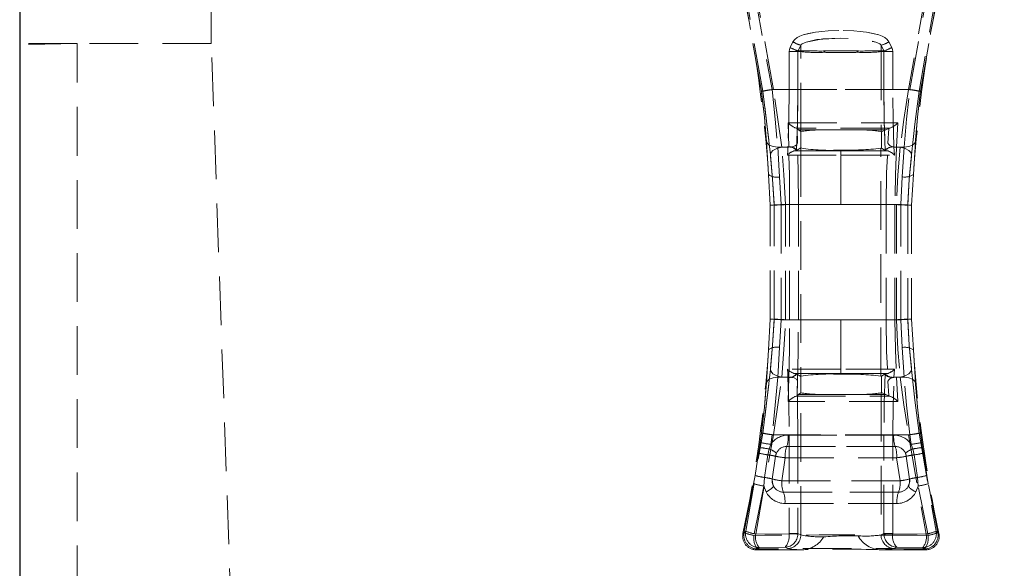
# Model space of a CAD drawing. Units: millimetres. Extents: x 0 to 420, y 0 to 297.
# Drawn here: x 98 to 124, y 241 to 255 of the extents above; entities that cross this region are included whole.
import ezdxf

# ---------------------------------------------------------------- set-up
doc = ezdxf.new("R2010")
doc.units = ezdxf.units.MM
doc.linetypes.add('HIDDEN', pattern=[1.905, 1.27, -0.635])
doc.layers.add('THICK_LINE', color=7, linetype='Continuous', lineweight=15)
doc.styles.add('SLDTEXTSTYLE3', font='TXT', dxfattribs={"width": 0.663})
doc.dimstyles.new('SLDDIMSTYLE1', dxfattribs={"dimtxt": 3.5, "dimasz": 4, "dimexe": 0, "dimexo": 0.0625, "dimgap": 0.875, "dimtad": 2, "dimlfac": 5, "dimrnd": 1e-09, "dimzin": 12, "dimdsep": 46, "dimtxsty": 'SLDTEXTSTYLE3', "dimsah": 1, "dimcen": 0.09, "dimadec": 0, "dimazin": 3, "dimtfac": 1, "dimtofl": 0, "dimtmove": 0, "dimatfit": 3, "dimfxl": 1, "dimfrac": 2, "dimtolj": 1, "dimtzin": 12, "dimarcsym": 0})

# ---------------------------------------------------------------- blocks, each defined once
blk = doc.blocks.new('_D_3')
at = {"layer": 'THICK_LINE'}
for p, q in [((103.133, 254.759), (103.133, 283.605)), ((193.133, 254.759), (193.133, 283.605)), ((103.133, 281.605), (193.133, 281.605))]:
    blk.add_line(p, q, dxfattribs=at)
for points in [[(103.133, 281.605), (107.133, 280.605), (107.133, 282.605)], [(193.133, 281.605), (189.133, 282.605), (189.133, 280.605)]]:
    blk.add_solid(points, dxfattribs=at)
at = {"layer": 'THICK_LINE', "insert": (142.526, 286.117, 0.02), "char_height": 3.5, "attachment_point": 1, "style": 'SLDTEXTSTYLE3'}
blk.add_mtext('450', dxfattribs=at)

msp = doc.modelspace()

# ---------------------------------------------------------------- linework, layer by layer
at = {"color": 7, "linetype": 'Continuous', "lineweight": 30}
msp.add_line((98.132988, 261.276785), (98.132988, 149.358625), dxfattribs=at)
at = {"color": 7, "linetype": 'HIDDEN', "lineweight": 0}
for p, q in [((117.485383, 253.511933), (117.000606, 256.267049)), ((117.52198, 253.511982), (117.029795, 256.303693)), ((117.283111, 256.213031), (117.763707, 253.557963)), ((117.8018, 253.557963), (117.311373, 256.259595)), ((121.811747, 256.259595), (121.321317, 253.557963)), ((121.359413, 253.557963), (121.840006, 256.213031)), ((122.093322, 256.303693), (121.601137, 253.511982)), ((121.637737, 253.511933), (122.122514, 256.267049)), ((99.632987, 254.75863), (98.132988, 254.75863)), ((99.632987, 254.75863), (98.132988, 254.722946)), ((99.632987, 230.878333), (99.632987, 254.75863)), ((103.13299, 254.75863), (99.632987, 254.75863)), ((106.115221, 169.35863), (103.13299, 254.75863)), ((118.309113, 254.800256), (118.235886, 254.654125)), ((118.515557, 254.711633), (118.443956, 254.565503)), ((118.515557, 254.711633), (118.515557, 254.565503)), ((120.607563, 254.565503), (120.607563, 254.711633)), ((120.679163, 254.565503), (120.607563, 254.711633)), ((120.887234, 254.654125), (120.814007, 254.800256)), ((118.211126, 254.54955), (118.211126, 253.557963)), ((118.211126, 254.54955), (118.440374, 254.54955)), ((118.511843, 254.54955), (118.440374, 254.54955)), ((118.440374, 254.54955), (118.440374, 253.557963)), ((118.515557, 254.565503), (118.443956, 254.565503)), ((118.515557, 254.547074), (118.511843, 254.54955)), ((118.515557, 252.463477), (118.515557, 254.547074)), ((119.188365, 254.563507), (119.934752, 254.563507)), ((119.188368, 254.563502), (119.934752, 254.563501)), ((120.607563, 254.565503), (120.679163, 254.565503)), ((120.611277, 254.54955), (120.607563, 254.547074)), ((120.607563, 254.547074), (120.607563, 252.463477)), ((120.682746, 254.54955), (120.611277, 254.54955)), ((120.682746, 253.557963), (120.682746, 254.54955)), ((120.682746, 254.54955), (120.911994, 254.54955)), ((120.911994, 253.557963), (120.911994, 254.54955)), ((117.763707, 253.557963), (121.359413, 253.557963)), ((121.359413, 253.557963), (117.763707, 253.557963)), ((118.211126, 253.557963), (117.8018, 253.557963)), ((117.8018, 253.557963), (118.211126, 253.557963)), ((118.440374, 253.557963), (118.211126, 253.557963)), ((120.911994, 253.557963), (120.682746, 253.557963)), ((121.321317, 253.557963), (120.911994, 253.557963)), ((120.911994, 253.557963), (121.321317, 253.557963)), ((118.200665, 252.057963), (118.182706, 252.693628)), ((118.390086, 252.550696), (118.410137, 252.550699)), ((118.456757, 252.508839), (118.415826, 252.545593)), ((118.415826, 252.545593), (118.42662, 252.156683)), ((120.729145, 252.509258), (120.809572, 252.546065)), ((120.788401, 252.156559), (120.809572, 252.546065)), ((120.836102, 252.550686), (120.809572, 252.546065)), ((120.836073, 252.550682), (120.809572, 252.546065)), ((120.819661, 252.550685), (120.836073, 252.550682)), ((121.047878, 252.693718), (121.015167, 252.057963)), ((118.456757, 252.508839), (118.51058, 252.460527)), ((119.114345, 252.505854), (118.456757, 252.508839)), ((118.515557, 252.463477), (118.51058, 252.460527)), ((118.51058, 252.03542), (118.51058, 252.460527)), ((120.729145, 252.509258), (120.008772, 252.505854)), ((120.616889, 252.457949), (120.607563, 252.463477)), ((120.616889, 252.457949), (120.729145, 252.509258)), ((120.616889, 252.457949), (120.616889, 252.032789)), ((117.672324, 251.341288), (117.618539, 252.198518)), ((118.200665, 252.057963), (117.912536, 252.057963)), ((117.912536, 252.057963), (117.962428, 251.281618)), ((118.200665, 252.057963), (117.912536, 252.057963)), ((118.018472, 252.057963), (118.17758, 252.057963)), ((118.018472, 252.057963), (118.17758, 252.057963)), ((118.17758, 252.057963), (118.172499, 251.957963)), ((118.17758, 252.057963), (118.172499, 251.957961)), ((118.178105, 252.068939), (118.17758, 252.057963)), ((118.404147, 251.970974), (118.51058, 252.03542)), ((118.51058, 252.03542), (118.511679, 252.034446)), ((118.511679, 252.034446), (118.511679, 246.081478)), ((120.604527, 252.027296), (120.616889, 252.032789)), ((120.616889, 252.032789), (120.718973, 251.970974)), ((120.94554, 252.057963), (120.945015, 252.068939)), ((120.950618, 251.957963), (120.94554, 252.057963)), ((120.94554, 252.057963), (121.104648, 252.057963)), ((120.950618, 251.957961), (120.94554, 252.057963)), ((120.94554, 252.057963), (121.104648, 252.057963)), ((121.015167, 252.057963), (121.210584, 252.057963)), ((121.015167, 252.057963), (121.210584, 252.057963)), ((121.160691, 251.281618), (121.210584, 252.057963)), ((121.50458, 252.198518), (121.450796, 251.341288)), ((118.172499, 251.957963), (118.16748, 251.849329)), ((118.172499, 251.957961), (118.16748, 251.849329)), ((118.16748, 251.849329), (119.561558, 251.850118)), ((119.561558, 251.964059), (118.361124, 251.964138)), ((118.400862, 251.969657), (118.404147, 251.970974)), ((119.561558, 251.981804), (119.561558, 251.964059)), ((120.761996, 251.964138), (119.561558, 251.964059)), ((119.561558, 251.964059), (119.561558, 251.850118)), ((119.561558, 250.557963), (119.561558, 251.850118)), ((119.561558, 251.850118), (120.95564, 251.849329)), ((119.561558, 250.557963), (119.561558, 251.850118)), ((120.604527, 246.088628), (120.604527, 252.027296)), ((120.718973, 251.970974), (120.722258, 251.969657)), ((120.95564, 251.849329), (120.950618, 251.957963)), ((120.95564, 251.849329), (120.950618, 251.957961)), ((117.718422, 250.543245), (117.672324, 251.341288)), ((117.962428, 251.281618), (118.003046, 250.557963)), ((121.120074, 250.557963), (121.160691, 251.281618)), ((121.450796, 251.341288), (121.404698, 250.543245)), ((117.718422, 247.572679), (117.718422, 250.543245)), ((117.819383, 247.573272), (117.819383, 250.542652)), ((118.003046, 250.557963), (118.222045, 250.557963)), ((118.003046, 250.557963), (118.003046, 247.557963)), ((118.003046, 250.557963), (118.222045, 250.557963)), ((118.114104, 247.557963), (118.114104, 250.557963)), ((118.114104, 250.557963), (119.561558, 250.557963)), ((119.561558, 250.557963), (118.114104, 250.557963)), ((118.45147, 250.557963), (118.222045, 250.557963)), ((118.222045, 247.557963), (118.222045, 250.557963)), ((118.45147, 247.557963), (118.45147, 250.557963)), ((119.561558, 250.557963), (121.009016, 250.557963)), ((121.009016, 250.557963), (119.561558, 250.557963)), ((120.739722, 250.557963), (120.739722, 247.557963)), ((120.969676, 250.557963), (120.739722, 250.557963)), ((120.969676, 250.557963), (121.120074, 250.557963)), ((120.969676, 250.557963), (120.969676, 247.557963)), ((121.009016, 250.557963), (121.009016, 247.557963)), ((121.120074, 247.557963), (121.120074, 250.557963)), ((121.303737, 250.542652), (121.303737, 247.573272)), ((121.404698, 250.543245), (121.404698, 247.572679)), ((117.672324, 246.774635), (117.718422, 247.572679)), ((118.003046, 247.557963), (117.962428, 246.834307)), ((118.222045, 247.557963), (118.003046, 247.557963)), ((118.222045, 247.557963), (118.003046, 247.557963)), ((119.561558, 247.557963), (118.114104, 247.557963)), ((118.114104, 247.557963), (119.561558, 247.557963)), ((118.222045, 247.557963), (118.45147, 247.557963)), ((119.561558, 246.265805), (119.561558, 247.557963)), ((119.561558, 247.557963), (121.009016, 247.557963)), ((119.561558, 246.265805), (119.561558, 247.557963)), ((119.561558, 247.557963), (121.009016, 247.557963)), ((120.739722, 247.557963), (120.969676, 247.557963)), ((120.969676, 247.557963), (121.120074, 247.557963)), ((121.160691, 246.834307), (121.120074, 247.557963)), ((121.404698, 247.572679), (121.450796, 246.774635)), ((117.618539, 245.917407), (117.672324, 246.774635)), ((117.962428, 246.834307), (117.912536, 246.057963)), ((121.210584, 246.057963), (121.160691, 246.834307)), ((121.450796, 246.774635), (121.50458, 245.917407)), ((119.561558, 246.265805), (118.16748, 246.266595)), ((118.16748, 246.266595), (118.172499, 246.157963)), ((118.172499, 246.157963), (118.17758, 246.057963)), ((118.361124, 246.151788), (119.561558, 246.151865)), ((118.404147, 246.14495), (118.400862, 246.146267)), ((118.51058, 246.080504), (118.404147, 246.14495)), ((120.95564, 246.266595), (119.561558, 246.265805)), ((119.561558, 246.265805), (119.561558, 246.151865)), ((119.561558, 246.151865), (119.561558, 246.134121)), ((119.561558, 246.151865), (120.761996, 246.151788)), ((120.718973, 246.14495), (120.616889, 246.083135)), ((120.718973, 246.14495), (120.722258, 246.146267)), ((120.94554, 246.057963), (120.950618, 246.157963)), ((120.950618, 246.157963), (120.95564, 246.266595)), ((117.912536, 246.057963), (118.200665, 246.057963)), ((117.912536, 246.057963), (118.200665, 246.057963)), ((118.17758, 246.057963), (118.018472, 246.057963)), ((118.018472, 246.057963), (118.17758, 246.057963)), ((118.17758, 246.057963), (118.178105, 246.046985)), ((118.182706, 245.422295), (118.200665, 246.057963)), ((118.415826, 245.570332), (118.42662, 245.959242)), ((118.51058, 246.080504), (118.511679, 246.081478)), ((118.51058, 246.080504), (118.51058, 245.655397)), ((120.604527, 246.088628), (120.616889, 246.083135)), ((120.616889, 245.657975), (120.616889, 246.083135)), ((120.788401, 245.959365), (120.809572, 245.569859)), ((120.945015, 246.046985), (120.94554, 246.057963)), ((120.94554, 246.057963), (121.104648, 246.057963)), ((121.104648, 246.057963), (120.94554, 246.057963)), ((121.015167, 246.057963), (121.047878, 245.422207)), ((121.210584, 246.057963), (121.015167, 246.057963)), ((121.015167, 246.057963), (121.210584, 246.057963)), ((118.456757, 245.607085), (118.415826, 245.570332)), ((118.51058, 245.655397), (118.456757, 245.607085)), ((119.114345, 245.610069), (118.456757, 245.607085)), ((118.515557, 245.652447), (118.51058, 245.655397)), ((118.515557, 241.946442), (118.515557, 245.652447)), ((120.729145, 245.606666), (120.008772, 245.610069)), ((120.616889, 245.657975), (120.607563, 245.652447)), ((120.607563, 245.652447), (120.607563, 241.946442)), ((120.729145, 245.606666), (120.616889, 245.657975)), ((120.809572, 245.569859), (120.729145, 245.606666)), ((118.390086, 245.565227), (118.410137, 245.565226)), ((120.836073, 245.565242), (120.809572, 245.569859)), ((120.836102, 245.565238), (120.809572, 245.569859)), ((120.819661, 245.565241), (120.836073, 245.565242)), ((117.079773, 242.042959), (117.52198, 244.603941)), ((117.451542, 244.356982), (117.485383, 244.603991)), ((121.601137, 244.603941), (122.043344, 242.042959)), ((121.637737, 244.603991), (121.671578, 244.356982)), ((117.33689, 241.970534), (117.8018, 244.557962)), ((117.433446, 244.229672), (117.451542, 244.356982)), ((117.763707, 244.557962), (117.728126, 244.308398)), ((117.763707, 244.557962), (121.359413, 244.557962)), ((117.763707, 244.557962), (121.359413, 244.557962)), ((118.211126, 244.557962), (117.8018, 244.557962)), ((118.211126, 244.557962), (117.8018, 244.557962)), ((118.184459, 244.54957), (120.938661, 244.54957)), ((120.938661, 244.54957), (118.184459, 244.54957)), ((118.211126, 244.557962), (118.440374, 244.557962)), ((118.211126, 244.557962), (118.211126, 241.98396)), ((118.440374, 244.557962), (118.440374, 241.98396)), ((120.682746, 241.98396), (120.682746, 244.557962)), ((120.682746, 244.557962), (120.911994, 244.557962)), ((120.911994, 241.98396), (120.911994, 244.557962)), ((120.911994, 244.557962), (121.321317, 244.557962)), ((121.321317, 244.557962), (120.911994, 244.557962)), ((121.321317, 244.557962), (121.786227, 241.970534)), ((121.394994, 244.308398), (121.359413, 244.557962)), ((121.671578, 244.356982), (121.689674, 244.229672)), ((117.411667, 244.081018), (117.319446, 243.49869)), ((117.411667, 244.081018), (117.433446, 244.229672)), ((117.685753, 244.189788), (117.651405, 244.034208)), ((117.728126, 244.308398), (117.685753, 244.189788)), ((117.856547, 243.998057), (117.878979, 244.078142)), ((120.976915, 244.253767), (118.146204, 244.253767)), ((118.146204, 244.253767), (120.976915, 244.253767)), ((121.244141, 244.078142), (121.266573, 243.998057)), ((121.437367, 244.189788), (121.394994, 244.308398)), ((121.471714, 244.034208), (121.437367, 244.189788)), ((121.689674, 244.229672), (121.711453, 244.081018)), ((121.803674, 243.49869), (121.711453, 244.081018)), ((117.651405, 244.034208), (117.562752, 243.445236)), ((117.770984, 243.403304), (117.856547, 243.998057)), ((118.107953, 243.957961), (118.018817, 243.357963)), ((118.107953, 243.957961), (121.015167, 243.957961)), ((118.107953, 243.957961), (121.015167, 243.957961)), ((121.104303, 243.357963), (121.015167, 243.957961)), ((121.266573, 243.998057), (121.352136, 243.403304)), ((121.560367, 243.445236), (121.471714, 244.034208)), ((117.282316, 243.281612), (117.319446, 243.49869)), ((117.562752, 243.445236), (117.550209, 243.221915)), ((121.104303, 243.357963), (118.018817, 243.357963)), ((118.018817, 243.357963), (121.104303, 243.357963)), ((121.572911, 243.221915), (121.560367, 243.445236)), ((121.803674, 243.49869), (121.840804, 243.281612)), ((117.282316, 243.281612), (117.034891, 242.006937)), ((117.550209, 243.221915), (117.290079, 241.934059)), ((117.550209, 243.221915), (117.606312, 243.070031)), ((118.059417, 243.062157), (121.063703, 243.062157)), ((121.063703, 243.062157), (118.059417, 243.062157)), ((121.572911, 243.221915), (121.516808, 243.070031)), ((121.833041, 241.934059), (121.572911, 243.221915)), ((122.088229, 242.006937), (121.840804, 243.281612)), ((121.023103, 242.766354), (118.100014, 242.766354)), ((118.100014, 242.766354), (121.023103, 242.766354)), ((117.079773, 242.042959), (117.00479, 241.982806)), ((122.11833, 241.982806), (122.043344, 242.042959)), ((117.00479, 241.982806), (117.034891, 242.006937)), ((118.211007, 241.977975), (117.33689, 241.970534)), ((118.211126, 241.98396), (118.211007, 241.977975)), ((118.440374, 241.98396), (118.211126, 241.98396)), ((118.440073, 241.970117), (118.440374, 241.98396)), ((118.440374, 241.98396), (118.515557, 241.946442)), ((120.008748, 241.924203), (120.041373, 241.880385)), ((120.607563, 241.946442), (120.682746, 241.98396)), ((120.911994, 241.98396), (120.682746, 241.98396)), ((120.682746, 241.98396), (120.683044, 241.970117)), ((120.912113, 241.977975), (120.911994, 241.98396)), ((121.786227, 241.970534), (120.912113, 241.977975)), ((122.088229, 242.006937), (122.11833, 241.982806)), ((117.348757, 241.557962), (117.4239, 241.618869)), ((117.37892, 241.582394), (117.348757, 241.557962)), ((117.348757, 241.557962), (118.544852, 241.557962)), ((118.103963, 241.625184), (117.4239, 241.618869)), ((118.164893, 241.594774), (118.103963, 241.625184)), ((120.606568, 241.557962), (121.774363, 241.557962)), ((121.019157, 241.625184), (120.958223, 241.594774)), ((121.699219, 241.618869), (121.019157, 241.625184)), ((121.699219, 241.618869), (121.774363, 241.557962)), ((121.774363, 241.557962), (121.7442, 241.582394))]:
    msp.add_line(p, q, dxfattribs=at)
at = {"color": 7, "linetype": 'HIDDEN', "lineweight": 0, "flags": 128}
for points in [[(120.814007, 254.800256), (120.768627, 254.864631), (120.702284, 254.918515), (120.634919, 254.953932), (120.551219, 254.985227), (120.226424, 255.053831), (119.894507, 255.086239), (119.561126, 255.096047), (119.337186, 255.091666), (119.112423, 255.077835), (118.896266, 255.05377), (118.717545, 255.022917), (118.57154, 254.98511), (118.487951, 254.953829), (118.420645, 254.918397), (118.354421, 254.864556), (118.309113, 254.800256)], [(118.309113, 254.800256), (118.354421, 254.864553), (118.420645, 254.918397), (118.487942, 254.953825), (118.57154, 254.98511), (118.896266, 255.05377), (119.227764, 255.086189), (119.561126, 255.096047), (119.785067, 255.091689), (120.009943, 255.077907), (120.226424, 255.053831), (120.405286, 255.022978), (120.551219, 254.985227), (120.63491, 254.953936), (120.702284, 254.918515), (120.768627, 254.864634), (120.814007, 254.800256)], [(118.515557, 254.711633), (118.526294, 254.729117), (118.550947, 254.750769), (118.651384, 254.796591), (118.93658, 254.858432), (119.561138, 254.8991), (120.032337, 254.877048), (120.471456, 254.796684), (120.572084, 254.750834), (120.596805, 254.729142), (120.607563, 254.711633)], [(118.515557, 254.711633), (118.526294, 254.729117), (118.550947, 254.750769), (118.651384, 254.796591), (119.090104, 254.876969), (119.561138, 254.8991), (120.186138, 254.858493), (120.471456, 254.796684), (120.572084, 254.750834), (120.596805, 254.729142), (120.607563, 254.711633)], [(118.235886, 254.654125), (118.217352, 254.603331), (118.211126, 254.54955)], [(118.235886, 254.654125), (118.217352, 254.603331), (118.211126, 254.54955)], [(120.911994, 254.54955), (120.905768, 254.603331), (120.887234, 254.654125)], [(120.911994, 254.54955), (120.905768, 254.603331), (120.887234, 254.654125)], [(118.440374, 254.54955), (118.441244, 254.557574), (118.443956, 254.565503)], [(118.440374, 254.54955), (118.441244, 254.557574), (118.443956, 254.565503)], [(118.511843, 254.54955), (118.512782, 254.557741), (118.515557, 254.565503)], [(118.511843, 254.54955), (118.512782, 254.557741), (118.515557, 254.565503)], [(119.188365, 254.563507), (119.1392, 254.553466), (119.128388, 254.548014), (119.120606, 254.541822), (119.115912, 254.535156), (119.114735, 254.531728), (119.114342, 254.528283)], [(119.188365, 254.56351), (119.1392, 254.553465), (119.128388, 254.548011), (119.120609, 254.541818), (119.115918, 254.535153), (119.114741, 254.531727), (119.114345, 254.528283)], [(119.934752, 254.563507), (119.988071, 254.551672), (119.997316, 254.546355), (120.003858, 254.540533), (120.007678, 254.53444), (120.008569, 254.531357), (120.008778, 254.528283)], [(119.934755, 254.56351), (119.988071, 254.551671), (119.99731, 254.546354), (120.003852, 254.540533), (120.007675, 254.53444), (120.008564, 254.531357), (120.008772, 254.528283)], [(120.607563, 254.565503), (120.610338, 254.557741), (120.611277, 254.54955)], [(120.607563, 254.565503), (120.610338, 254.557741), (120.611277, 254.54955)], [(120.682746, 254.54955), (120.681875, 254.557574), (120.679163, 254.565503)], [(120.679163, 254.565503), (120.681875, 254.557574), (120.682746, 254.54955)], [(117.485383, 253.511933), (117.564708, 252.834377), (117.618539, 252.198518)], [(117.618539, 252.198518), (117.564708, 252.834377), (117.485383, 253.511933)], [(117.720523, 251.85579), (117.630001, 252.653962), (117.52198, 253.511982)], [(117.52198, 253.511982), (117.630001, 252.653962), (117.720523, 251.855791)], [(117.763707, 253.557963), (117.849406, 252.784585), (117.912536, 252.057963)], [(117.763707, 253.557963), (117.849406, 252.784585), (117.912536, 252.057963)], [(118.018472, 252.057963), (117.917516, 252.780493), (117.8018, 253.557963)], [(118.018472, 252.057963), (117.917516, 252.780493), (117.8018, 253.557963)], [(118.211126, 253.557963), (118.202719, 252.788118), (118.178105, 252.068939)], [(118.211126, 253.557963), (118.202719, 252.788118), (118.178105, 252.068939)], [(118.404147, 251.970974), (118.431174, 252.737557), (118.440374, 253.557963)], [(118.440374, 253.557963), (118.431174, 252.737557), (118.404147, 251.970974)], [(120.718973, 251.970974), (120.691946, 252.737606), (120.682746, 253.557963)], [(120.682746, 253.557963), (120.691946, 252.737606), (120.718973, 251.970974)], [(120.945015, 252.068939), (120.920401, 252.788164), (120.911994, 253.557963)], [(120.945015, 252.068939), (120.920401, 252.788164), (120.911994, 253.557963)], [(121.321317, 253.557963), (121.205696, 252.781124), (121.104648, 252.057963)], [(121.321317, 253.557963), (121.205696, 252.781124), (121.104648, 252.057963)], [(121.210584, 252.057963), (121.273714, 252.784572), (121.359413, 253.557963)], [(121.210584, 252.057963), (121.273714, 252.784572), (121.359413, 253.557963)], [(121.601137, 253.511982), (121.493199, 252.654657), (121.402597, 251.855791)], [(121.402597, 251.85579), (121.493199, 252.654657), (121.601137, 253.511982)], [(121.50458, 252.198518), (121.558409, 252.834364), (121.637737, 253.511933)], [(121.637737, 253.511933), (121.558409, 252.834364), (121.50458, 252.198518)], [(118.182706, 252.693628), (119.616034, 252.693083), (121.047878, 252.693718)], [(118.182706, 252.693628), (119.616034, 252.693083), (121.047878, 252.693718)], [(118.390059, 252.550701), (118.406587, 252.548432), (118.415826, 252.545593)], [(118.390086, 252.550696), (118.407917, 252.548186), (118.415826, 252.545593)], [(120.819661, 252.550685), (119.615468, 252.550775), (118.410137, 252.550699)], [(120.819661, 252.550685), (119.615468, 252.550775), (118.410137, 252.550699)], [(117.912536, 252.057963), (117.790463, 252.073281), (117.692664, 252.110053), (117.641785, 252.150913), (117.618539, 252.198518)], [(118.018472, 252.057963), (117.888039, 252.023075), (117.78627, 251.966538), (117.737153, 251.912501), (117.720523, 251.85579)], [(118.114104, 250.557963), (118.073263, 251.336367), (118.018472, 252.057963)], [(118.114104, 250.557963), (118.073263, 251.336367), (118.018472, 252.057963)], [(118.178105, 252.068939), (118.26806, 252.061403), (118.34512, 252.035461), (118.386143, 252.005384), (118.404147, 251.970974)], [(118.200665, 252.057963), (118.291831, 252.064807), (118.369391, 252.090862), (118.409946, 252.121495), (118.42662, 252.156683)], [(118.222045, 250.557963), (118.216601, 251.333927), (118.200665, 252.057963)], [(118.222045, 250.557963), (118.216601, 251.333927), (118.200665, 252.057963)], [(118.45147, 250.557963), (118.445155, 251.384903), (118.42662, 252.156683)], [(118.45147, 250.557963), (118.445155, 251.384903), (118.42662, 252.156683)], [(120.718973, 251.970974), (120.746037, 252.014191), (120.808309, 252.048621), (120.873868, 252.064668), (120.945015, 252.068939)], [(120.739722, 250.557963), (120.752087, 251.384643), (120.788401, 252.156559)], [(120.739722, 250.557963), (120.752087, 251.384643), (120.788401, 252.156559)], [(121.015167, 252.057963), (120.92618, 252.06613), (120.849359, 252.092308), (120.80774, 252.122325), (120.788401, 252.156559)], [(121.015167, 252.057963), (120.981258, 251.333742), (120.969676, 250.557963)], [(121.015167, 252.057963), (120.981258, 251.333742), (120.969676, 250.557963)], [(121.104648, 252.057963), (121.04986, 251.336395), (121.009016, 250.557963)], [(121.104648, 252.057963), (121.04986, 251.336395), (121.009016, 250.557963)], [(121.104648, 252.057963), (121.235081, 252.023076), (121.33685, 251.966538), (121.385967, 251.912501), (121.402597, 251.85579)], [(121.210584, 252.057963), (121.332657, 252.073281), (121.430456, 252.110053), (121.481335, 252.150913), (121.50458, 252.198518)], [(117.819383, 250.542652), (117.77859, 251.224241), (117.720523, 251.85579)], [(117.720523, 251.85579), (117.77859, 251.224241), (117.819383, 250.542652)], [(118.361085, 251.964124), (118.384572, 251.966637), (118.400874, 251.969658)], [(120.722246, 251.969658), (120.738452, 251.966653), (120.762002, 251.964135)], [(121.402597, 251.85579), (121.344533, 251.224265), (121.303737, 250.542652)], [(121.303737, 250.542652), (121.344533, 251.224265), (121.402597, 251.85579)], [(117.720523, 246.260134), (117.778596, 246.89179), (117.819383, 247.573272)], [(117.819383, 247.573272), (117.778596, 246.89179), (117.720523, 246.260134)], [(118.018472, 246.057963), (118.073269, 246.779681), (118.114104, 247.557963)], [(118.018472, 246.057963), (118.073269, 246.779681), (118.114104, 247.557963)], [(118.200665, 246.057963), (118.216601, 246.781986), (118.222045, 247.557963)], [(118.200665, 246.057963), (118.216601, 246.781986), (118.222045, 247.557963)], [(118.42662, 245.959242), (118.445155, 246.731009), (118.45147, 247.557963)], [(118.42662, 245.959242), (118.445155, 246.731009), (118.45147, 247.557963)], [(120.739722, 247.557963), (120.752087, 246.731264), (120.788401, 245.959365)], [(120.739722, 247.557963), (120.752087, 246.731264), (120.788401, 245.959365)], [(120.969676, 247.557963), (120.981258, 246.782166), (121.015167, 246.057963)], [(120.969676, 247.557963), (120.981258, 246.782166), (121.015167, 246.057963)], [(121.009016, 247.557963), (121.049848, 246.779706), (121.104648, 246.057963)], [(121.009016, 247.557963), (121.049848, 246.779706), (121.104648, 246.057963)], [(121.303737, 247.573272), (121.344521, 246.891812), (121.402597, 246.260134)], [(121.402597, 246.260134), (121.344521, 246.891812), (121.303737, 247.573272)], [(117.52198, 244.603941), (117.62993, 245.461333), (117.720523, 246.260134)], [(117.720523, 246.260134), (117.62993, 245.461333), (117.52198, 244.603941)], [(118.018472, 246.057963), (117.888042, 246.092851), (117.78627, 246.149387), (117.737153, 246.203423), (117.720523, 246.260134)], [(118.404147, 246.14495), (118.377083, 246.101733), (118.314811, 246.067306), (118.249252, 246.051257), (118.178105, 246.046985)], [(118.361124, 246.151786), (118.386, 246.149134), (118.400874, 246.146267)], [(118.440374, 244.557962), (118.431174, 245.378318), (118.404147, 246.14495)], [(118.440374, 244.557962), (118.431174, 245.378318), (118.404147, 246.14495)], [(120.718973, 246.14495), (120.691946, 245.378248), (120.682746, 244.557962)], [(120.718973, 246.14495), (120.691946, 245.378248), (120.682746, 244.557962)], [(120.945015, 246.046985), (120.85506, 246.05452), (120.778, 246.080463), (120.736977, 246.11054), (120.718973, 246.14495)], [(120.722246, 246.146267), (120.73712, 246.149134), (120.761996, 246.151786)], [(121.104648, 246.057963), (121.235081, 246.092849), (121.33685, 246.149387), (121.385967, 246.203423), (121.402597, 246.260134)], [(121.402597, 246.260134), (121.493124, 245.461889), (121.601137, 244.603941)], [(121.601137, 244.603941), (121.493124, 245.461889), (121.402597, 246.260134)], [(117.618539, 245.917407), (117.564696, 245.281424), (117.485383, 244.603991)], [(117.485383, 244.603991), (117.564696, 245.281424), (117.618539, 245.917407)], [(117.912536, 246.057963), (117.790463, 246.042643), (117.692664, 246.00587), (117.641785, 245.965011), (117.618539, 245.917407)], [(117.912536, 246.057963), (117.849391, 245.331199), (117.763707, 244.557962)], [(117.912536, 246.057963), (117.849391, 245.331199), (117.763707, 244.557962)], [(117.8018, 244.557962), (117.91743, 245.334861), (118.018472, 246.057963)], [(117.8018, 244.557962), (117.91743, 245.334861), (118.018472, 246.057963)], [(118.178105, 246.046985), (118.202719, 245.327759), (118.211126, 244.557962)], [(118.178105, 246.046985), (118.202719, 245.327759), (118.211126, 244.557962)], [(118.42662, 245.959242), (118.401098, 246.003417), (118.338999, 246.038365), (118.272799, 246.0543), (118.200665, 246.057963)], [(121.015167, 246.057963), (120.92618, 246.049794), (120.849359, 246.023615), (120.80774, 245.9936), (120.788401, 245.959365)], [(120.911994, 244.557962), (120.920401, 245.327694), (120.945015, 246.046985)], [(120.911994, 244.557962), (120.920401, 245.327694), (120.945015, 246.046985)], [(121.104648, 246.057963), (121.205616, 245.335365), (121.321317, 244.557962)], [(121.104648, 246.057963), (121.205616, 245.335365), (121.321317, 244.557962)], [(121.210584, 246.057963), (121.332657, 246.042643), (121.430456, 246.005871), (121.481335, 245.965011), (121.50458, 245.917407)], [(121.359413, 244.557962), (121.273732, 245.331184), (121.210584, 246.057963)], [(121.359413, 244.557962), (121.273732, 245.331184), (121.210584, 246.057963)], [(121.637737, 244.603991), (121.558424, 245.281412), (121.50458, 245.917407)], [(121.50458, 245.917407), (121.558424, 245.281412), (121.637737, 244.603991)], [(121.047878, 245.422207), (119.615948, 245.422841), (118.182706, 245.422295)], [(121.047878, 245.422207), (119.615948, 245.422841), (118.182706, 245.422295)], [(118.415826, 245.570332), (118.405714, 245.567266), (118.390056, 245.565223)], [(118.415826, 245.570332), (118.407961, 245.567778), (118.390086, 245.565227)], [(118.410137, 245.565226), (119.615349, 245.565148), (120.819661, 245.565241)], [(118.410137, 245.565226), (119.615349, 245.565148), (120.819661, 245.565241)], [(117.804336, 243.213997), (117.77178, 243.307675), (117.770984, 243.403304)], [(121.352136, 243.403304), (121.351259, 243.307207), (121.318784, 243.213997)], [(118.544852, 241.557962), (118.283349, 241.574962), (118.164893, 241.594774)], [(118.544852, 241.557962), (118.283349, 241.574962), (118.164893, 241.594774)], [(120.958223, 241.594774), (120.847582, 241.575188), (120.606568, 241.557962)], [(120.958223, 241.594774), (120.847582, 241.575188), (120.606568, 241.557962)]]:
    msp.add_lwpolyline(points, dxfattribs=at)
at = {"color": 7, "linetype": 'HIDDEN', "lineweight": 0}
for centre, radius, start, end in [((83.749081, 249.057962), 34, 3.8506909, 12.1996286), ((155.374039, 249.057962), 34, 167.8003714, 176.1493091), ((118.754682, 255.583612), 1.06447, 240.8317976, 253.0278924), ((118.75475, 255.583773), 1.064643, 240.8327951, 253.0268949), ((118.820756, 255.707343), 1.041433, 240.574798, 252.9589596), ((120.302348, 255.70738), 1.041474, 287.0412836, 299.4249588), ((120.368376, 255.583759), 1.064629, 286.9730207, 299.1672892), ((120.368477, 255.583522), 1.064372, 286.9715471, 299.1687629), ((118.552004, 254.546672), 0.03645, 137.5379804, 179.3685039), ((118.525116, 254.560481), 0.010799, 90.0087171, 152.2806794), ((118.525117, 254.560479), 0.0108, 90.0148088, 152.2745877), ((118.552004, 254.546672), 0.03645, 137.5379804, 179.3685039), ((118.938748, 258.4827), 3.958314, 263.8626604, 272.5425618), ((118.938747, 258.482655), 3.958269, 263.8626107, 272.5426115), ((119.042627, 270.429812), 15.866975, 268.1309265, 270.5262692), ((119.561558, 429.168514), 174.640804, 269.85327895, 270.14672105), ((119.561558, 429.168514), 174.640804, 269.85327895, 270.14672105), ((119.56156, 485.416404), 230.853196, 269.90737614, 270.09262386), ((120.080446, 270.433756), 15.870918, 269.47402, 271.8687783), ((120.184284, 258.485466), 3.961073, 267.4604364, 276.1343235), ((120.184284, 258.485488), 3.961096, 267.4604612, 276.1342987), ((120.571116, 254.546672), 0.03645, 0.6314961, 42.4620196), ((120.598007, 254.560485), 0.010794, 27.7059677, 90.0046358), ((120.598015, 254.560499), 0.01078, 27.6589143, 90.0516892), ((120.571409, 254.546788), 0.036155, 0.4531161, 42.6403996), ((118.03294, 251.065538), 2.506924, 96.1652218, 102.6161297), ((118.152769, 250.547666), 3.030688, 96.6500731, 102.0130297), ((121.042912, 250.989263), 2.583743, 77.5226873, 83.8142099), ((121.0194, 250.637557), 2.940133, 77.8595165, 83.3591319), ((118.571456, 253.035755), 0.517858, 221.3500083, 249.4985159), ((120.657844, 253.042914), 0.523512, 289.9076924, 318.1620215), ((119.038836, 249.321195), 3.185554, 88.6417553, 99.4546134), ((119.561558, 231.061783), 21.448734, 88.8052763, 91.1947237), ((120.084201, 249.320021), 3.186726, 80.5473743, 91.3562972), ((118.214104, 251.823876), 0.236919, 37.9751483, 98.8682568), ((118.214097, 251.823831), 0.236963, 37.9812887, 98.8648699), ((119.271855, 256.699668), 4.72675, 260.7452671, 273.5138773), ((120.909017, 251.823844), 0.23695, 81.1333824, 142.020459), ((120.909015, 251.823876), 0.236919, 81.1317432, 142.0248517), ((118.449793, 251.593873), 0.380733, 103.4673004, 137.8590977), ((119.785903, 258.816917), 6.838793, 268.1200882, 276.8749536), ((120.673327, 251.593873), 0.380733, 42.1409023, 76.5326996), ((120.672667, 251.592756), 0.381973, 42.198821, 76.4745384), ((117.885028, 251.640361), 0.366998, 234.5791672, 282.1752553), ((121.227919, 251.689822), 0.413703, 260.6478351, 302.5977424), ((118.5593, 237.041263), 13.528141, 92.356569, 93.5635701), ((118.5593, 237.041263), 13.528141, 92.356569, 93.5635701), ((118.485629, 240.562253), 10.002612, 92.1286151, 93.8191397), ((120.637526, 240.562926), 10.001937, 86.1808033, 87.8714419), ((120.563714, 237.039217), 13.530189, 86.4364191, 87.6433386), ((120.563714, 237.039217), 13.530189, 86.4364191, 87.6433386), ((118.559432, 261.078584), 13.532065, 266.436802, 267.643554), ((118.559432, 261.078584), 13.532065, 266.436802, 267.643554), ((118.485153, 257.545468), 9.994395, 266.1804544, 267.8723686), ((120.637967, 257.545468), 9.994395, 272.1276314, 273.8195456), ((120.565135, 261.049226), 13.502672, 272.3554306, 273.5647084), ((120.565135, 261.049226), 13.502672, 272.3554306, 273.5647084), ((83.749081, 249.057962), 34, 347.9893897, 356.1493091), ((117.885029, 246.475567), 0.366995, 77.8248045, 125.4213377), ((121.227912, 246.426076), 0.413728, 57.4033205, 99.3505373), ((155.374039, 249.057962), 34, 183.8506909, 192.0106103), ((118.44978, 246.522033), 0.380711, 222.1402598, 256.5339945), ((118.214104, 246.292054), 0.236923, 261.1321493, 322.0237843), ((118.214104, 246.292054), 0.236923, 261.1321493, 322.0237843), ((119.272126, 241.410976), 4.732005, 86.4933223, 99.2476955), ((119.786043, 239.302421), 6.835387, 83.1227785, 91.8820162), ((120.909016, 246.292079), 0.236948, 217.9791807, 278.866978), ((120.909016, 246.292079), 0.236948, 217.9791807, 278.866978), ((120.673344, 246.522026), 0.380704, 283.4656682, 317.8600775), ((120.672654, 246.523191), 0.381998, 283.5266305, 317.80001), ((119.038919, 248.795901), 3.186724, 260.5473775, 271.3562539), ((119.561558, 267.05414), 21.448734, 268.8052763, 271.1947237), ((120.084273, 248.794879), 3.185704, 268.6419642, 279.4543643), ((118.57224, 245.079054), 0.519183, 110.5426841, 138.6148125), ((120.657841, 245.073002), 0.52352, 41.8385417, 70.0922981), ((118.032925, 247.050378), 2.506913, 257.3841583, 263.8350873), ((118.080279, 247.127194), 2.58428, 257.5236409, 263.8138505), ((121.042883, 247.126919), 2.584001, 276.18581, 282.4766986), ((121.019507, 247.477814), 2.93957, 276.6400446, 282.1407098), ((117.989374, 246.607242), 2.313641, 256.5579741, 263.5165217), ((118.1871, 243.992261), 0.557315, 90.2715793, 145.441371), ((118.187098, 243.992266), 0.55731, 90.2713201, 145.4416303), ((117.463117, 244.492481), 0.723597, 340.7373237, 4.525096), ((121.659912, 244.49247), 0.723507, 175.4734086, 199.2641717), ((120.935836, 243.991914), 0.557663, 34.577286, 89.7097637), ((120.935836, 243.991914), 0.557664, 34.5773369, 89.7097127), ((121.064471, 247.001617), 2.713425, 276.9965976, 282.9289065), ((117.90029, 245.946176), 1.9281, 255.3198856, 262.5834073), ((118.543686, 250.435), 6.303866, 259.8561291, 262.1779748), ((117.488316, 243.625043), 0.598261, 49.2319989, 70.7304418), ((117.488278, 243.624983), 0.598331, 49.2330076, 70.7286675), ((118.153855, 243.957962), 0.3, 156.3841159, 172.319622), ((118.146479, 243.962235), 0.291532, 90.0540444, 156.5731334), ((118.146479, 243.962236), 0.291531, 90.0539008, 156.5732769), ((118.829243, 244.015066), 0.723546, 160.7370196, 184.5266825), ((120.293877, 244.015066), 0.723546, 355.4733175, 19.2629804), ((120.976638, 243.962231), 0.291536, 23.4273769, 89.9454453), ((120.293877, 244.015066), 0.723546, 355.4733175, 19.2629804), ((120.976641, 243.962236), 0.291531, 23.4267916, 89.9460306), ((120.969264, 243.957962), 0.3, 7.680378, 23.6158841), ((121.634825, 243.625013), 0.598298, 109.2707322, 130.7675927), ((121.634785, 243.625076), 0.598224, 109.268874, 130.7686853), ((120.727247, 249.499944), 5.357427, 277.6169016, 280.3489945), ((121.27802, 245.663524), 1.64079, 276.7795642, 285.3171429), ((117.486549, 242.498569), 1.544462, 76.1392013, 83.8725713), ((117.486568, 242.498673), 1.544356, 76.1389351, 83.8728375), ((118.415356, 246.693627), 2.752882, 258.2881148, 263.5886598), ((118.415356, 246.693627), 2.752882, 258.2881148, 263.5886598), ((120.775747, 246.267372), 2.321788, 275.9187994, 282.204426), ((120.775682, 246.267777), 2.322197, 275.9193543, 282.2038711), ((121.636552, 242.498673), 1.544356, 96.1271625, 103.8610649), ((117.75496, 244.900574), 1.467976, 252.7419165, 262.4764513), ((117.401907, 242.108474), 1.346404, 74.090389, 83.13903), ((117.402005, 242.108973), 1.345897, 74.0885877, 83.140514), ((118.067537, 243.357962), 0.3, 171.3070315, 208.6778875), ((118.335102, 245.786753), 2.449298, 256.6841908, 262.5805135), ((118.392006, 246.097787), 2.765123, 257.0211709, 262.2435334), ((118.701984, 243.301039), 0.685534, 175.2369199, 200.393245), ((120.421136, 243.301039), 0.685534, 339.606755, 4.7630801), ((120.731036, 246.098215), 2.765558, 277.7568774, 282.9784182), ((120.787992, 245.786892), 2.449438, 277.419656, 283.3156397), ((121.055583, 243.357962), 0.3, 331.3221125, 8.6929685), ((121.721154, 242.108774), 1.346099, 96.8601646, 105.9107337), ((121.721149, 242.108792), 1.346081, 96.859882, 105.910699), ((121.313136, 245.151031), 1.723618, 278.2468212, 286.5348109), ((117.838932, 245.148514), 1.948113, 253.3980576, 261.4769815), ((117.385895, 243.581386), 0.556837, 293.3181333, 318.7170253), ((117.385932, 243.581336), 0.556776, 293.3167356, 318.718423), ((118.104263, 243.326419), 0.560081, 207.2432995, 269.5652802), ((118.104263, 243.326419), 0.560081, 207.2432995, 269.5652802), ((118.059597, 243.352639), 0.290482, 208.5081459, 269.9644615), ((118.059597, 243.352639), 0.290482, 208.5080941, 269.9645132), ((117.416952, 242.823296), 0.685431, 355.2346665, 20.3945207), ((117.416952, 242.823296), 0.685431, 355.2346665, 20.3945207), ((121.706241, 242.823279), 0.685506, 159.6062861, 184.7633935), ((121.018528, 243.326953), 0.560618, 270.4675542, 332.7235574), ((121.018528, 243.326953), 0.560618, 270.4675542, 332.7235574), ((121.063524, 243.352637), 0.29048, 270.0352065, 331.4921861), ((121.063524, 243.352637), 0.29048, 270.0352324, 331.4921603), ((121.737237, 243.581403), 0.556858, 221.2834618, 246.6813795), ((121.737237, 243.581403), 0.556858, 221.2834618, 246.6813795), ((121.346607, 244.868407), 1.661972, 277.8260737, 287.2988873), ((117.424921, 241.971364), 0.352496, 168.2810858, 269.8340478), ((117.424923, 241.971365), 0.352497, 168.2814017, 269.8337319), ((117.567969, 243.283487), 1.333133, 248.5184442, 260.0182048), ((117.567985, 243.283545), 1.333193, 248.5187044, 260.0179447), ((121.698199, 241.971361), 0.352493, 270.165854, 11.7194979), ((121.698197, 241.971362), 0.352495, 270.1661747, 11.7191773), ((121.55518, 243.283375), 1.333017, 279.9812937, 291.4820572), ((121.555196, 243.283316), 1.332957, 279.9810336, 291.4823174), ((117.348577, 241.909481), 0.351519, 167.9599839, 270.0293573), ((117.379945, 241.934888), 0.352496, 168.2058264, 269.833435), ((117.379945, 241.934889), 0.352496, 168.2059143, 269.8333471), ((117.513411, 243.199285), 1.284785, 248.1331138, 259.989528), ((117.513431, 243.199354), 1.284858, 248.1334486, 259.9891932), ((117.742475, 241.861293), 0.458211, 170.8625228, 217.4933562), ((117.742475, 241.861293), 0.458211, 170.8625228, 217.4933562), ((119.56156, 31.400114), 210.546198, 89.38185162, 90.61814838), ((119.56156, 30.547824), 211.398439, 89.38434375, 90.61565625), ((117.79597, 241.897525), 0.464849, 170.9638184, 216.8308738), ((117.79597, 241.897525), 0.464849, 170.9638184, 216.8308738), ((117.752467, 241.924471), 0.461651, 319.5867847, 6.655477), ((118.084968, 241.979917), 0.35524, 273.0650448, 358.4191669), ((118.086331, 241.978588), 0.353843, 272.8561087, 358.6281029), ((118.162816, 241.94751), 0.352742, 270.3374294, 359.8264374), ((118.162816, 241.94751), 0.352742, 270.3374294, 359.8264374), ((118.740955, 254.082357), 12.115977, 267.493105, 268.5770017), ((118.740894, 254.080584), 12.114203, 267.4930256, 268.5770811), ((119.05015, 244.735292), 2.839626, 259.1486327, 271.2953869), ((119.050155, 244.735349), 2.839683, 259.1487557, 271.2952639), ((118.527112, 242.236187), 0.678457, 271.4983593, 329.9446646), ((119.809688, 233.93037), 7.996312, 88.5733613, 94.9886272), ((120.213908, 244.473353), 2.557391, 265.3991956, 278.8546624), ((120.213909, 244.473322), 2.55736, 265.3991148, 278.8547432), ((120.620888, 242.252307), 0.694493, 208.1926312, 268.8185035), ((120.960302, 241.947508), 0.35274, 180.1732878, 269.6623586), ((120.381194, 254.110786), 12.144422, 271.4242351, 272.5056071), ((120.381194, 254.110786), 12.144422, 271.4242351, 272.5056071), ((121.036794, 241.978596), 0.353852, 181.3731702, 267.143126), ((121.038158, 241.979926), 0.35525, 181.582272, 266.9340242), ((121.322048, 241.909723), 0.415577, 170.5471616, 223.2105766), ((121.327133, 241.897526), 0.464863, 323.17035, 9.0358728), ((121.327133, 241.897526), 0.464863, 323.17035, 9.0358728), ((121.743174, 241.93489), 0.352497, 270.1668535, 11.7938851), ((121.743175, 241.934888), 0.352496, 270.166565, 11.7941736), ((121.380645, 241.861293), 0.458211, 322.5066438, 9.1374772), ((121.380645, 241.861293), 0.458211, 322.5066438, 9.1374772), ((121.774543, 241.909482), 0.351519, 269.9707066, 12.0399522), ((121.609643, 243.199517), 1.285026, 280.0115841, 291.8657741), ((121.609663, 243.199447), 1.284953, 280.0112492, 291.866109), ((119.56156, 47.288033), 194.30662, 89.35638478, 90.64361522), ((119.57571, 216.469475), 25.109657, 87.6471041, 92.3528959)]:
    msp.add_arc(centre, radius, start, end, dxfattribs=at)

# ---------------------------------------------------------------- dimensions: what is measured, and where the dimension line sits
at = {"layer": 'THICK_LINE'}
dim = msp.add_linear_dim(base=(193.132988, 281.605484), p1=(103.132988, 254.75863), p2=(193.132988, 254.75863), dimstyle='SLDDIMSTYLE1', dxfattribs=at)
dim.commit()
dim.dimension.update_dxf_attribs({"geometry": '_D_3', "text_midpoint": (148.132988, 281.605484), "dimtype": 160})

doc.saveas('drawing.dxf')
